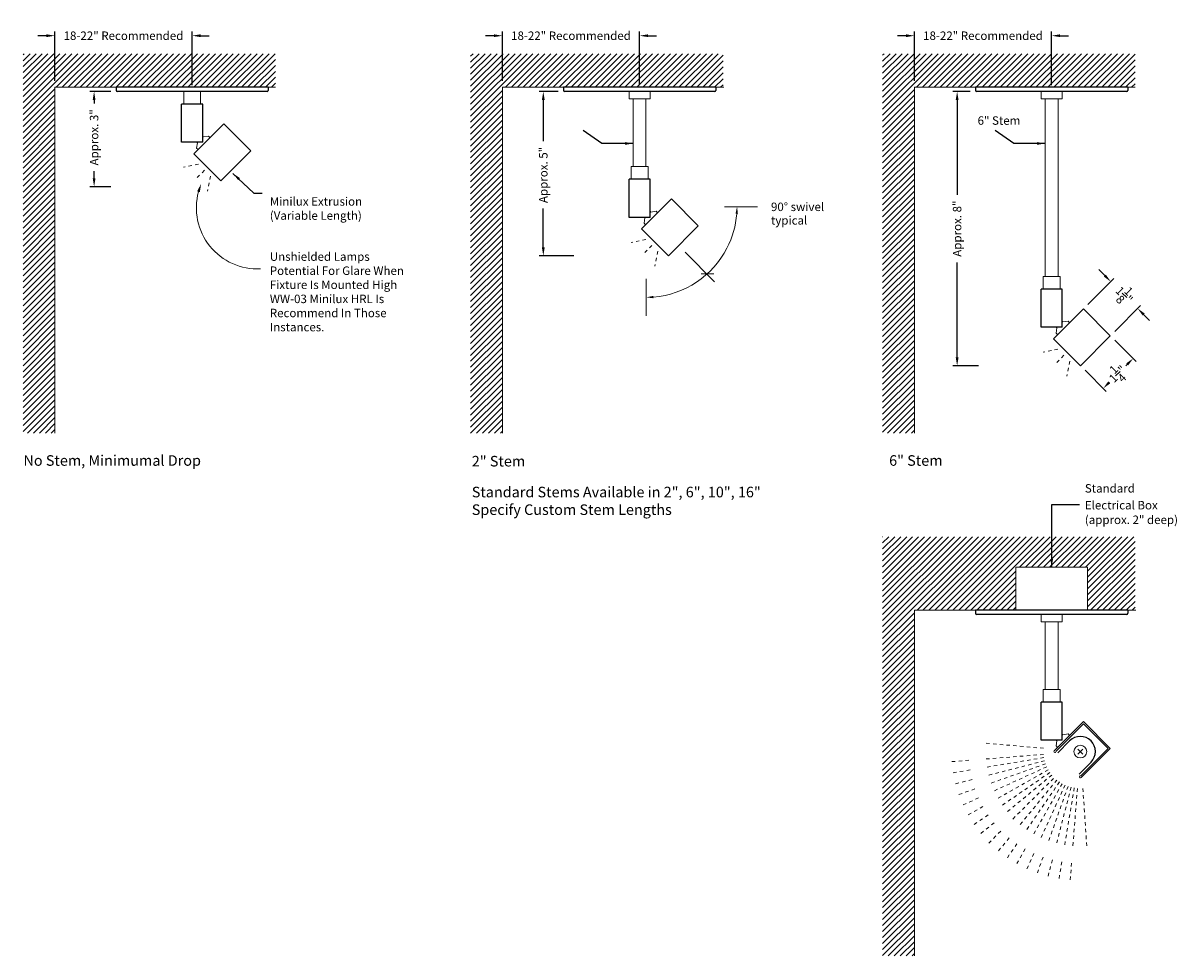
# Model space of a CAD drawing. Units: inches. Extents: x 17.7 to 57.1, y -38.3 to 31.9.
# Drawn here: x 17.7 to 51.8, y 4.3 to 31.9 of the extents above; entities that cross this region are included whole.
import ezdxf

# ---------------------------------------------------------------- set-up
doc = ezdxf.new("R2010")
doc.units = ezdxf.units.IN
doc.header["$LTSCALE"] = 0.2
doc.header["$MEASUREMENT"] = 0
doc.linetypes.add('DOT', pattern=[0.25, 0, -0.25])
for name, color, linetype, lineweight in [('I- Axon H', 7, 'Continuous', 25), ('I- Axon M', 7, 'Continuous', 20), ('I- DIM', 7, 'Continuous', 9), ('I- Dotted', 7, 'DOT', 13), ('I- Elevation H', 7, 'Continuous', 25), ('I- Elevation M', 7, 'Continuous', 20), ('I- Light', 7, 'Continuous', 25), ('I- Stem H', 7, 'Continuous', 25), ('I- Stem M', 7, 'Continuous', 20), ('I- Wall', 7, 'Continuous', 9)]:
    doc.layers.add(name, color=color, linetype=linetype, lineweight=lineweight)
doc.styles.get("Standard").update_dxf_attribs({"font": 'verdana.TTF'})
doc.dimstyles.get("Standard").update_dxf_attribs({"dimtxt": 0.375, "dimasz": 0.375, "dimexe": 0.125, "dimexo": 0.1875, "dimgap": 0.09, "dimtad": 0, "dimdec": 4, "dimzin": 0, "dimdsep": 46, "dimlunit": 4, "dimtxsty": 'Standard', "dimcen": 0.05875, "dimadec": 0, "dimazin": 0, "dimtfac": 1, "dimtdec": 4, "dimtofl": 0, "dimtmove": 0, "dimatfit": 3, "dimfxl": 0, "dimtolj": 1, "dimtzin": 0, "dimarcsym": 0})

# ---------------------------------------------------------------- blocks, each defined once
blk = doc.blocks.new('*D43')
at = {"layer": 'Defpoints', "color": 0}
for p in [(19.768, 29.838), (20.448, 29.838), (20.448, 27.025)]:
    blk.add_point(p, dxfattribs=at)
at = {"layer": 'I- DIM', "color": 0, "lineweight": -2}
for p, q in [((20.261, 29.838), (19.643, 29.838)), ((19.768, 29.588), (19.768, 29.48)), ((19.768, 27.275), (19.768, 27.488)), ((20.261, 27.025), (19.643, 27.025))]:
    blk.add_line(p, q, dxfattribs=at)
at = {"layer": 'I- DIM', "color": 0}
for points in [[(19.727, 29.588), (19.81, 29.588), (19.768, 29.838)], [(19.727, 27.275), (19.81, 27.275), (19.768, 27.025)]]:
    blk.add_solid(points, dxfattribs=at)
at = {"layer": 'I- DIM', "color": 0, "insert": (19.768, 28.484), "char_height": 0.25, "attachment_point": 5, "rotation": 90}
blk.add_mtext('\\A1;Approx. 3"', dxfattribs=at)
blk = doc.blocks.new('*D44')
at = {"layer": 'Defpoints', "color": 0}
for p in [(18.607, 31.488), (18.607, 29.963), (22.667, 29.838)]:
    blk.add_point(p, dxfattribs=at)
at = {"layer": 'I- DIM', "color": 0, "lineweight": -2}
for p, q in [((18.357, 31.488), (18.107, 31.488)), ((18.607, 30.15), (18.607, 31.613)), ((22.667, 30.025), (22.667, 31.613)), ((22.917, 31.488), (23.167, 31.488))]:
    blk.add_line(p, q, dxfattribs=at)
at = {"layer": 'I- DIM', "color": 0}
for points in [[(18.357, 31.53), (18.357, 31.447), (18.607, 31.488)], [(22.917, 31.53), (22.917, 31.447), (22.667, 31.488)]]:
    blk.add_solid(points, dxfattribs=at)
at = {"layer": 'I- DIM', "color": 0, "insert": (20.637, 31.488), "char_height": 0.25, "attachment_point": 5}
blk.add_mtext('\\A1;18-22" Recommended', dxfattribs=at)
blk = doc.blocks.new('*D64')
at = {"layer": 'Defpoints', "color": 0}
for p in [(31.839, 31.488), (31.839, 29.963), (35.899, 29.838)]:
    blk.add_point(p, dxfattribs=at)
at = {"layer": 'I- DIM', "color": 0, "lineweight": -2}
for p, q in [((31.589, 31.488), (31.339, 31.488)), ((31.839, 30.15), (31.839, 31.613)), ((35.899, 30.025), (35.899, 31.613)), ((36.149, 31.488), (36.399, 31.488))]:
    blk.add_line(p, q, dxfattribs=at)
at = {"layer": 'I- DIM', "color": 0}
for points in [[(31.589, 31.53), (31.589, 31.447), (31.839, 31.488)], [(36.149, 31.53), (36.149, 31.447), (35.899, 31.488)]]:
    blk.add_solid(points, dxfattribs=at)
at = {"layer": 'I- DIM', "color": 0, "insert": (33.869, 31.488), "char_height": 0.25, "attachment_point": 5}
blk.add_mtext('\\A1;18-22" Recommended', dxfattribs=at)
blk = doc.blocks.new('*D65')
at = {"layer": 'Defpoints', "color": 0}
for p in [(44.022, 31.488), (44.022, 29.963), (48.081, 29.838)]:
    blk.add_point(p, dxfattribs=at)
at = {"layer": 'I- DIM', "color": 0, "lineweight": -2}
for p, q in [((43.772, 31.488), (43.522, 31.488)), ((44.022, 30.15), (44.022, 31.613)), ((48.081, 30.025), (48.081, 31.613)), ((48.331, 31.488), (48.581, 31.488))]:
    blk.add_line(p, q, dxfattribs=at)
at = {"layer": 'I- DIM', "color": 0}
for points in [[(43.772, 31.53), (43.772, 31.447), (44.022, 31.488)], [(48.331, 31.53), (48.331, 31.447), (48.081, 31.488)]]:
    blk.add_solid(points, dxfattribs=at)
at = {"layer": 'I- DIM', "color": 0, "insert": (46.051, 31.488), "char_height": 0.25, "attachment_point": 5}
blk.add_mtext('\\A1;18-22" Recommended', dxfattribs=at)
blk = doc.blocks.new('*D66')
at = {"layer": 'Defpoints', "color": 0}
for p in [(45.863, 29.838), (45.286, 21.732), (46.103, 21.732)]:
    blk.add_point(p, dxfattribs=at)
at = {"layer": 'I- DIM', "color": 0, "lineweight": -2}
for p, q in [((45.675, 29.838), (45.161, 29.838)), ((45.286, 29.588), (45.286, 26.781)), ((45.286, 21.982), (45.286, 24.789)), ((45.915, 21.732), (45.161, 21.732))]:
    blk.add_line(p, q, dxfattribs=at)
at = {"layer": 'I- DIM', "color": 0}
for points in [[(45.245, 29.588), (45.328, 29.588), (45.286, 29.838)], [(45.245, 21.982), (45.328, 21.982), (45.286, 21.732)]]:
    blk.add_solid(points, dxfattribs=at)
at = {"layer": 'I- DIM', "color": 0, "insert": (45.286, 25.785), "char_height": 0.25, "attachment_point": 5, "rotation": 90}
blk.add_mtext('\\A1;Approx. 8"', dxfattribs=at)
blk = doc.blocks.new('*D67')
at = {"layer": 'Defpoints', "color": 0}
for p in [(33.05, 29.838), (33.68, 29.838), (34.142, 24.982)]:
    blk.add_point(p, dxfattribs=at)
at = {"layer": 'I- DIM', "color": 0, "lineweight": -2}
for p, q in [((33.493, 29.838), (32.925, 29.838)), ((33.05, 29.588), (33.05, 28.369)), ((33.05, 25.232), (33.05, 26.377)), ((33.954, 24.982), (32.925, 24.982))]:
    blk.add_line(p, q, dxfattribs=at)
at = {"layer": 'I- DIM', "color": 0}
for points in [[(33.009, 29.588), (33.092, 29.588), (33.05, 29.838)], [(33.009, 25.232), (33.092, 25.232), (33.05, 24.982)]]:
    blk.add_solid(points, dxfattribs=at)
at = {"layer": 'I- DIM', "color": 0, "insert": (33.05, 27.373), "char_height": 0.25, "attachment_point": 5, "rotation": 90}
blk.add_mtext('\\A1;Approx. 5"', dxfattribs=at)
blk = doc.blocks.new('*D69')
at = {"layer": 'Defpoints', "color": 0}
for p in [(49.819, 22.62), (50.491, 21.948), (48.935, 21.736)]:
    blk.add_point(p, dxfattribs=at)
at = {"layer": 'I- DIM', "color": 0, "lineweight": -2}
for p, q in [((49.951, 22.488), (50.579, 21.86)), ((49.067, 21.604), (49.695, 20.976)), ((50.314, 21.771), (50.275, 21.733)), ((49.784, 21.241), (49.785, 21.243))]:
    blk.add_line(p, q, dxfattribs=at)
at = {"layer": 'I- DIM', "color": 0}
for points in [[(50.285, 21.801), (50.343, 21.742), (50.491, 21.948)], [(49.754, 21.27), (49.813, 21.212), (49.607, 21.064)]]:
    blk.add_solid(points, dxfattribs=at)
at = {"layer": 'I- DIM', "color": 0, "insert": (50.03, 21.488), "char_height": 0.25, "attachment_point": 5, "rotation": 45}
blk.add_mtext('\\A1;1{\\H1.000000x;\\S1/4;}"', dxfattribs=at)
blk = doc.blocks.new('*D70')
at = {"layer": 'Defpoints', "color": 0}
for p in [(49.019, 23.412), (50.623, 23.425), (49.814, 22.616)]:
    blk.add_point(p, dxfattribs=at)
at = {"layer": 'I- DIM', "color": 0, "lineweight": -2}
for p, q in [((49.651, 24.397), (49.474, 24.574)), ((49.151, 23.544), (49.916, 24.309)), ((49.947, 22.749), (50.712, 23.513)), ((50.8, 23.248), (50.977, 23.072))]:
    blk.add_line(p, q, dxfattribs=at)
at = {"layer": 'I- DIM', "color": 0}
for points in [[(49.681, 24.427), (49.622, 24.368), (49.828, 24.221)], [(50.83, 23.278), (50.771, 23.219), (50.623, 23.425)]]:
    blk.add_solid(points, dxfattribs=at)
at = {"layer": 'I- DIM', "color": 0, "insert": (50.226, 23.823), "char_height": 0.25, "attachment_point": 5, "rotation": 315}
blk.add_mtext('\\A1;1{\\H1.000000x;\\S1/8;}"', dxfattribs=at)

msp = doc.modelspace()

# ---------------------------------------------------------------- hatches: boundary and pattern name
at = {"layer": 'I- Wall'}
h = msp.add_hatch(dxfattribs=at)
h.set_pattern_fill('ANSI31', color=256, style=0)
h.paths.add_polyline_path([(18.60718, 29.96285), (25.1316, 29.96285), (25.1316, 30.95576), (17.66833, 30.95576), (17.66833, 19.74103), (18.60718, 19.74103)])
h = msp.add_hatch(dxfattribs=at)
h.set_pattern_fill('ANSI31', color=256, style=0)
h.set_pattern_definition([(45, (-0.33205, 0), (-0.08838835, 0.08838835), [])])
h.paths.add_polyline_path([(31.83934, 29.96285), (38.36376, 29.96285), (38.36376, 30.95576), (30.90049, 30.95576), (30.90049, 19.74103), (31.83934, 19.74103)])
h = msp.add_hatch(dxfattribs=at)
h.set_pattern_fill('ANSI31', color=256, style=0)
h.set_pattern_definition([(45, (-0.7305, 0), (-0.08838835, 0.08838835), [])])
h.paths.add_polyline_path([(44.0216, 29.96285), (50.54603, 29.96285), (50.54603, 30.95576), (43.08275, 30.95576), (43.08275, 19.74103), (44.0216, 19.74103)])
h = msp.add_hatch(dxfattribs=at)
h.set_pattern_fill('ANSI31', color=256, style=0)
h.set_pattern_definition([(45, (-0.7305, -0.97585), (-0.08838835, 0.08838835), [])])
h.paths.add_polyline_path([(47.01887, 15.77448), (49.14387, 15.77448), (49.14387, 14.50944), (50.33137, 14.50944), (50.54603, 14.50944), (50.54603, 16.67913), (43.08275, 16.67913), (43.08275, 4.28761), (44.0216, 4.28761), (44.0216, 14.50944), (47.01887, 14.50944)])

# ---------------------------------------------------------------- linework, layer by layer
at = {"layer": 'I- Axon H'}
for p, q in [((48.61336, 10.64434), (48.26257, 10.29355)), ((49.00379, 10.25392), (48.85391, 10.4038)), ((49.00379, 10.4038), (48.85391, 10.25392)), ((49.24433, 10.01337), (48.89354, 9.66258))]:
    msp.add_line(p, q, dxfattribs=at)
msp.add_arc((48.92885, 10.32886), 0.44616, 315, 135, dxfattribs=at)
at = {"layer": 'I- Axon M'}
for p, q in [((49.02, 11.2155), (48.15821, 10.35372)), ((49.02, 11.14921), (48.21049, 10.33971)), ((49.81549, 10.42001), (49.02, 11.2155)), ((49.7492, 10.42001), (49.02, 11.14921)), ((48.9397, 9.6105), (49.7492, 10.42001)), ((48.95371, 9.55822), (49.81549, 10.42001))]:
    msp.add_line(p, q, dxfattribs=at)
for centre, start, end in [((48.18031, 10.33162), 135, 15), ((48.93161, 9.58032), 75, 315)]:
    msp.add_arc(centre, 0.03125, start, end, dxfattribs=at)
at = {"layer": 'I- DIM'}
for p, q in [((38.40717, 26.4316), (39.38654, 26.4316)), ((37.24067, 25.09004), (38.11526, 24.21545)), ((36.09279, 24.30071), (36.09279, 23.20663))]:
    msp.add_line(p, q, dxfattribs=at)
for centre, radius, start, end in [((24.59703, 26.40056), 1.80503, 164.722951, 272.948105), ((36.09475, 26.43746), 2.68338, 332.781586, 355.461496), ((36.09475, 26.43746), 2.68338, 274.538504, 332.781586)]:
    msp.add_arc(centre, radius, start, end, dxfattribs=at)
for points in [[(22.81618, 26.8891), (22.93346, 27.11379), (22.89539, 26.86321)], [(38.73433, 26.22653), (38.80511, 26.22372), (38.77813, 26.43746)], [(36.30849, 23.7271), (36.30568, 23.79788), (36.09475, 23.75408)]]:
    msp.add_solid(points, dxfattribs=at)
at = {"layer": 'I- Dotted'}
for p, q in [((22.85315, 27.68705), (22.4112, 27.59866)), ((23.02992, 27.51027), (22.76476, 27.24511)), ((23.2067, 27.3335), (23.11831, 26.89156)), ((36.08531, 25.4683), (35.64337, 25.37991)), ((36.26209, 25.29152), (35.99692, 25.02636)), ((36.43886, 25.11475), (36.35047, 24.67281)), ((48.26757, 22.2183), (47.82563, 22.12991)), ((48.44435, 22.04152), (48.17918, 21.77636)), ((48.62112, 21.86475), (48.53274, 21.42281)), ((47.84145, 10.42483), (46.11898, 10.57684)), ((47.84058, 10.24334), (46.11673, 10.10788)), ((45.63151, 10.06975), (45.11135, 10.02888)), ((47.85218, 10.14882), (46.14669, 9.86363)), ((47.87197, 10.05567), (46.19783, 9.62292)), ((47.8998, 9.96459), (46.26974, 9.38758)), ((45.66664, 9.78336), (45.15202, 9.6973)), ((47.93546, 9.87629), (46.3619, 9.15941)), ((47.97869, 9.79143), (46.47359, 8.94013)), ((48.02914, 9.71067), (46.60397, 8.73143)), ((48.08644, 9.6346), (46.75204, 8.53488)), ((46.93425, 8.33426), (48.15696, 9.55697)), ((45.72659, 9.50111), (45.22143, 9.37053)), ((45.81092, 9.22517), (45.31907, 9.05106)), ((48.23459, 9.48645), (47.13487, 8.15205)), ((48.31066, 9.42915), (47.33142, 8.00398)), ((48.39142, 9.37869), (47.54012, 7.8736)), ((48.47628, 9.33547), (47.7594, 7.76191)), ((48.56458, 9.29981), (47.98757, 7.66975)), ((48.65566, 9.27198), (48.22291, 7.59784)), ((48.74881, 9.25219), (48.46362, 7.5467)), ((48.84333, 9.24059), (48.70787, 7.51674)), ((49.00344, 9.23979), (49.12235, 7.50387)), ((45.91898, 8.95762), (45.44417, 8.74131)), ((46.04995, 8.70051), (45.59579, 8.44364)), ((46.20282, 8.45579), (45.77279, 8.16032)), ((46.37644, 8.22533), (45.9738, 7.8935)), ((46.22115, 7.62116), (46.59009, 7.9901)), ((46.82532, 7.77645), (46.49349, 7.37381)), ((47.05579, 7.60283), (46.76031, 7.1728)), ((47.3005, 7.44995), (47.04363, 6.9958)), ((47.55761, 7.31899), (47.3413, 6.84418)), ((47.82516, 7.21093), (47.65105, 6.71908)), ((48.1011, 7.1266), (47.97052, 6.62144)), ((48.38335, 7.06665), (48.29729, 6.55203)), ((48.66974, 7.03152), (48.62887, 6.51136))]:
    msp.add_line(p, q, dxfattribs=at)
at = {"layer": 'I- Elevation H'}
for p, q in [((20.41694, 29.96285), (20.41694, 29.8691)), ((24.91694, 29.96285), (20.41694, 29.96285)), ((24.88569, 29.83785), (20.44819, 29.83785)), ((24.91694, 29.96285), (24.91694, 29.8691)), ((33.64911, 29.96285), (33.64911, 29.8691)), ((38.14911, 29.96285), (33.64911, 29.96285)), ((38.11786, 29.83785), (33.68036, 29.83785)), ((38.14911, 29.96285), (38.14911, 29.8691)), ((45.83137, 29.96285), (45.83137, 29.8691)), ((50.33137, 29.96285), (45.83137, 29.96285)), ((50.30012, 29.83785), (45.86262, 29.83785)), ((50.33137, 29.96285), (50.33137, 29.8691)), ((45.83137, 14.50944), (45.83137, 14.41569)), ((50.33137, 14.50944), (45.83137, 14.50944)), ((50.30012, 14.38444), (45.86262, 14.38444)), ((50.33137, 14.50944), (50.33137, 14.41569))]:
    msp.add_line(p, q, dxfattribs=at)
for centre, start, end in [((20.44819, 29.8691), 180, 270), ((24.88569, 29.8691), 270, 0), ((33.68036, 29.8691), 180, 270), ((38.11786, 29.8691), 270, 0), ((45.86262, 29.8691), 180, 270), ((50.30012, 29.8691), 270, 0), ((45.86262, 14.41569), 180, 270), ((50.30012, 14.41569), 270, 0)]:
    msp.add_arc(centre, 0.03125, start, end, dxfattribs=at)
at = {"layer": 'I- Elevation M'}
for points in [[(36.21161, 29.83785), (36.21161, 29.6191), (35.58661, 29.6191), (35.58661, 29.83785)], [(48.39387, 29.83785), (48.39387, 29.6191), (47.76887, 29.6191), (47.76887, 29.83785)], [(48.39387, 14.38444), (48.39387, 14.16569), (47.76887, 14.16569), (47.76887, 14.38444)]]:
    msp.add_lwpolyline(points, dxfattribs=at)
at = {"layer": 'I- Light'}
for points in [[(23.60446, 28.88028), (24.39993, 28.08481), (23.51604, 27.20093), (22.72058, 27.99639), (23.60446, 28.88028)], [(36.83663, 26.66153), (37.63209, 25.86606), (36.74821, 24.98218), (35.95274, 25.77764), (36.83663, 26.66153)], [(49.01889, 23.41153), (49.81435, 22.61606), (48.93047, 21.73218), (48.135, 22.52764), (49.01889, 23.41153)]]:
    msp.add_lwpolyline(points, dxfattribs=at)
at = {"layer": 'I- Stem H'}
for p, q in [((22.97944, 29.46285), (22.35444, 29.46285)), ((22.35444, 28.33785), (22.35444, 29.46285)), ((22.97944, 28.33785), (22.97944, 29.46285)), ((22.97944, 28.33785), (22.35444, 28.33785)), ((36.21161, 27.2441), (35.58661, 27.2441)), ((35.58661, 26.1191), (35.58661, 27.2441)), ((36.21161, 26.1191), (36.21161, 27.2441)), ((36.21161, 26.1191), (35.58661, 26.1191)), ((48.39387, 23.9941), (47.76887, 23.9941)), ((47.76887, 22.8691), (47.76887, 23.9941)), ((48.39387, 22.8691), (48.39387, 23.9941)), ((48.39387, 22.8691), (47.76887, 22.8691)), ((48.39387, 11.79069), (47.76887, 11.79069)), ((47.76887, 10.66569), (47.76887, 11.79069)), ((48.39387, 10.66569), (48.39387, 11.79069)), ((48.39387, 10.66569), (47.76887, 10.66569))]:
    msp.add_line(p, q, dxfattribs=at)
at = {"layer": 'I- Stem M'}
for p, q in [((22.41694, 29.46285), (22.41694, 29.83785)), ((22.41694, 29.83785), (22.91694, 29.83785)), ((22.91694, 29.83785), (22.91694, 29.46285)), ((35.71161, 29.6191), (35.71161, 27.6191)), ((36.08661, 29.6191), (35.71161, 29.6191)), ((36.08661, 29.6191), (36.08661, 27.6191)), ((47.89387, 29.6191), (47.89387, 24.3691)), ((48.26887, 29.6191), (47.89387, 29.6191)), ((48.26887, 29.6191), (48.26887, 24.3691)), ((22.82162, 28.3189), (22.79953, 28.34099)), ((22.82162, 28.3189), (22.79953, 28.16422)), ((22.9984, 28.49567), (22.9763, 28.51777)), ((22.9984, 28.49567), (23.15308, 28.51777)), ((23.15308, 28.51777), (23.19728, 28.47358)), ((22.79953, 28.16422), (22.84372, 28.12002)), ((35.64911, 27.2441), (35.64911, 27.6191)), ((35.64911, 27.6191), (36.14911, 27.6191)), ((36.14911, 27.6191), (36.14911, 27.2441)), ((36.23056, 26.27692), (36.20847, 26.29902)), ((36.23056, 26.27692), (36.38524, 26.29902)), ((36.38524, 26.29902), (36.42944, 26.25483)), ((36.05379, 26.10015), (36.03169, 26.12224)), ((36.05379, 26.10015), (36.03169, 25.94547)), ((36.03169, 25.94547), (36.07589, 25.90127)), ((47.83137, 23.9941), (47.83137, 24.3691)), ((47.83137, 24.3691), (48.33137, 24.3691)), ((48.33137, 24.3691), (48.33137, 23.9941)), ((48.23605, 22.85015), (48.21395, 22.87224)), ((48.41283, 23.02692), (48.39073, 23.04902)), ((48.41283, 23.02692), (48.56751, 23.04902)), ((48.56751, 23.04902), (48.6117, 23.00483)), ((48.23605, 22.85015), (48.21395, 22.69547)), ((48.21395, 22.69547), (48.25815, 22.65127)), ((49.14387, 15.77448), (47.01887, 15.77448)), ((47.01887, 15.77448), (47.01887, 14.50944)), ((49.14387, 15.77448), (49.14387, 14.50944)), ((47.89387, 14.16569), (47.89387, 12.16569)), ((48.26887, 14.16569), (47.89387, 14.16569)), ((48.26887, 14.16569), (48.26887, 12.16569)), ((47.83137, 11.79069), (47.83137, 12.16569)), ((47.83137, 12.16569), (48.33137, 12.16569)), ((48.33137, 12.16569), (48.33137, 11.79069)), ((48.23291, 10.64987), (48.21081, 10.49519)), ((48.23291, 10.64987), (48.21395, 10.66883)), ((48.40969, 10.82665), (48.39387, 10.84246)), ((48.40969, 10.82665), (48.56437, 10.84874)), ((48.56437, 10.84874), (48.60856, 10.80455)), ((48.21081, 10.49519), (48.25501, 10.451))]:
    msp.add_line(p, q, dxfattribs=at)
msp.add_circle((48.92885, 10.32886), 0.1875, dxfattribs=at)
at = {"layer": 'I- Wall'}
for p, q in [((25.1316, 29.96285), (18.60718, 29.96285)), ((18.60718, 29.96285), (18.60718, 19.74103)), ((38.38316, 29.96285), (31.83934, 29.96285)), ((31.83934, 29.96285), (31.83934, 19.74103)), ((50.54603, 29.96285), (44.0216, 29.96285)), ((44.0216, 29.96285), (44.0216, 19.74103)), ((37.71729, 24.45205), (38.09686, 24.45205)), ((50.56542, 14.50944), (44.0216, 14.50944)), ((44.0216, 14.50944), (44.0216, 4.28761))]:
    msp.add_line(p, q, dxfattribs=at)

# ---------------------------------------------------------------- texts
at = {"layer": 'I- DIM', "attachment_point": 1}
for s, insert, char_height in [('6" Stem', (45.89131, 29.1054), 0.25), ('Minilux Extrusion\\P(Variable Length)', (24.96393, 26.71376), 0.25), ('90° swivel', (39.78213, 26.55491), 0.25), ('typical', (39.78213, 26.15429), 0.25), ('Unshielded Lamps\\PPotential For Glare When \\PFixture Is Mounted High \\PWW-03 Minilux HRL Is \\PRecommend In Those \\PInstances.', (24.96393, 25.08379), 0.25), ('No Stem, Minimumal Drop', (17.6793, 19.08824), 0.3125), ('2" Stem ', (30.93545, 19.06768), 0.3125), ('6" Stem', (43.27543, 19.08824), 0.3125), ('Standard Stems Available in 2", 6", 10", 16" \\PSpecify Custom Stem Lengths', (30.93545, 18.1554), 0.3125), ('Standard', (49.06241, 18.23357), 0.25), ('Electrical Box ', (49.06241, 17.736), 0.25), ('(approx. 2" deep)', (49.06241, 17.30361), 0.25)]:
    msp.add_mtext(s, dxfattribs=dict(at, insert=insert, char_height=char_height))

# ---------------------------------------------------------------- dimensions: what is measured, and where the dimension line sits
at = {"layer": 'I- DIM'}
for base, p1, p2, picture, middle in [((18.60718, 31.48842), (22.66694, 29.83785), (18.60718, 29.96285), '*D44', (20.63706, 31.48842)), ((31.83934, 31.48842), (35.89911, 29.83785), (31.83934, 29.96285), '*D64', (33.86922, 31.48842)), ((44.0216, 31.48842), (48.08137, 29.83785), (44.0216, 29.96285), '*D65', (46.05149, 31.48842))]:
    dim = msp.add_linear_dim(base=base, p1=p1, p2=p2, text='18-22" Recommended', dimstyle='Standard', override={"dimtxt": 0.25, "dimasz": 0.25}, dxfattribs=at)
    dim.commit()
    dim.dimension.update_dxf_attribs({"geometry": picture, "text_midpoint": middle, "dimtype": 160})
for base, p1, p2, angle, text, picture, middle in [((19.76833, 29.83785), (20.44819, 27.02505), (20.44819, 29.83785), 270, 'Approx. 3"', '*D43', (19.76833, 28.48374)), ((33.0502, 29.83785), (34.14184, 24.98218), (33.68036, 29.83785), 270, 'Approx. 5"', '*D67', (33.0502, 27.37327)), ((45.28637, 21.73218), (45.86262, 29.83785), (46.10286, 21.73218), 90, 'Approx. 8"', '*D66', (45.28637, 25.78502))]:
    dim = msp.add_linear_dim(base=base, p1=p1, p2=p2, angle=angle, text=text, dimstyle='Standard', override={"dimtxt": 0.25, "dimasz": 0.25}, dxfattribs=at)
    dim.commit()
    dim.dimension.update_dxf_attribs({"geometry": picture, "text_midpoint": middle, "dimtype": 160})
for base, p1, p2, angle, picture, middle in [((50.62339, 23.4251), (49.01889, 23.41153), (49.81435, 22.61606), 315, '*D70', (50.22565, 23.82283)), ((50.49081, 21.94811), (48.93475, 21.7364), (49.81863, 22.62028), 45, '*D69', (50.03036, 21.48765))]:
    dim = msp.add_linear_dim(base=base, p1=p1, p2=p2, angle=angle, dimstyle='Standard', override={"dimtxt": 0.25, "dimasz": 0.25}, dxfattribs=at)
    dim.commit()
    dim.dimension.update_dxf_attribs({"geometry": picture, "text_midpoint": middle, "dimtype": 161})

# ---------------------------------------------------------------- leaders
for points in [[(35.71161, 28.30295), (34.78466, 28.30295), (34.22559, 28.68381)], [(47.89387, 28.30295), (46.96692, 28.30295), (46.40785, 28.68381)]]:
    msp.add_leader(points, dimstyle='Standard', override={"dimtxt": 0.25, "dimasz": 0.25}, dxfattribs=at)
at = {"layer": 'I- DIM', "annotation_type": 0, "has_hookline": 1, "hookline_direction": 0}
for points, text_width in [([(23.87298, 27.41996), (24.49167, 26.83469), (24.74167, 26.83469)], 2.88969), ([(48.08137, 15.77448), (48.08137, 17.63253), (48.90608, 17.63253)], 0.85762)]:
    msp.add_leader(points, dimstyle='Standard', override={"dimasz": 0.25}, dxfattribs=dict(at, text_width=text_width))

doc.saveas('drawing.dxf')
